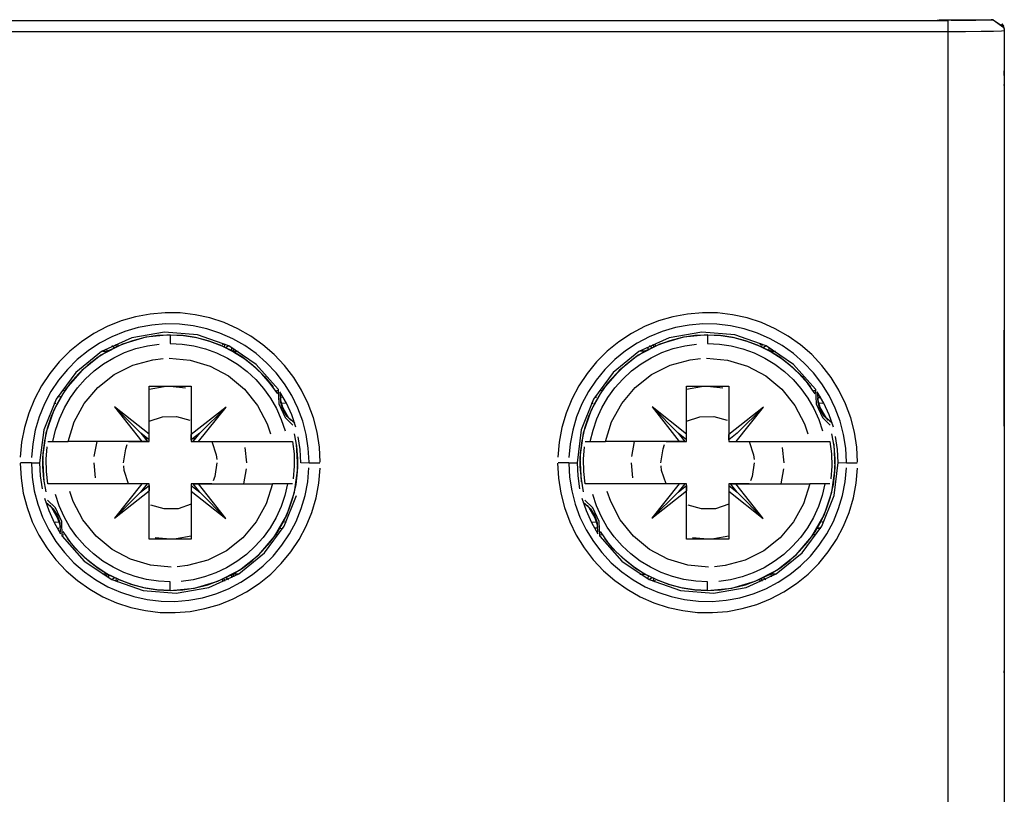
# Model space of a CAD drawing. Units: metres. Extents: x -22 to 22, y -47 to 615.
# Drawn here: x -4 to 22, y 28 to 49 of the extents above; entities that cross this region are included whole.
import ezdxf

# ---------------------------------------------------------------- set-up
doc = ezdxf.new("R2010")
doc.units = ezdxf.units.M

msp = doc.modelspace()

# ---------------------------------------------------------------- linework, layer by layer
at = {"layer": 'Undeflected', "color": 6}
for p, q in [((-20.8496, 49.1482), (20.8496, 49.1482)), ((20.605, 49.1709), (22.05, 49.1709)), ((21.7291, 48.8522), (21.3118, 48.8492)), ((22.35, 48.9107), (22.35, 48.8553)), ((1.05891, 41.1782), (0.666443, 41.2646)), ((15.0664, 41.2646), (14.6673, 41.3113)), ((0.247382, 41.0121), (-0.124449, 41.0183)), ((14.6474, 41.0121), (14.2756, 41.0183)), ((0.728185, 40.7234), (-0.156594, 40.7965)), ((0, 40.725), (0, 40.723)), ((0.680847, 40.6532), (0.342689, 40.7044)), ((14.0584, 40.7045), (13.7202, 40.6534)), ((15.1062, 40.6514), (15.4497, 40.5602)), ((22.35, 40.3568), (22.35, 40.8478)), ((15.0345, 40.4302), (15.3438, 40.3512)), ((-2.69128, 40.2865), (-2.97598, 40.0029)), ((1.69847, 40.29), (1.70635, 40.3461)), ((16.6051, 39.9163), (16.3329, 40.1233)), ((1.06541, 39.8864), (1.55801, 39.6232)), ((11.424, 40.0029), (11.1691, 39.6922)), ((-2.27538, 39.5412), (-2.04026, 39.7572)), ((2.05751, 39.7428), (2.29111, 39.5252)), ((2.52883, 39.6099), (2.75465, 39.3353)), ((12.4579, 39.3132), (12.8966, 39.6589)), ((-2.98999, 39.5138), (-3.19607, 39.2043)), ((-2.68021, 39.4269), (-2.87916, 39.1487)), ((0.000226, 39.35), (0.407493, 39.3091)), ((0.565, 39.35), (0.565, 38.0584)), ((3.25731, 39.0975), (3.06159, 39.4137)), ((11.41, 39.5138), (11.2039, 39.2043)), ((17.6573, 39.0975), (17.4616, 39.4137)), ((-2.79675, 39.2771), (-3.12134, 38.7099)), ((2.88539, 39.2217), (2.84702, 39.2291)), ((11.5731, 39.2337), (11.4963, 39.2188)), ((11.7247, 39.0445), (11.9122, 39.3029)), ((18.0961, 38.8813), (17.9198, 39.2424)), ((3.01964, 38.7206), (2.96174, 38.9105)), ((2.97621, 38.9044), (3.08346, 38.8924)), ((3.83554, 38.5044), (3.69614, 38.8813)), ((11.3431, 39.0046), (11.0126, 38.1806)), ((11.3507, 38.852), (11.211, 38.5398)), ((11.2824, 38.8907), (11.3364, 38.8939)), ((13.6085, 38.0937), (12.9102, 38.7944)), ((15.8944, 38.7898), (15.1937, 38.0915)), ((17.3614, 38.968), (17.3508, 39.0389)), ((17.6575, 38.5802), (17.5134, 38.899)), ((-0.565, 38.415), (-0.210254, 38.5322)), ((3.22876, 38.4427), (3.18129, 38.4963)), ((16.9976, 38.3377), (17.0883, 38.0732)), ((17.3768, 38.4573), (17.4774, 38.1543)), ((22.35, 38.0791), (22.35, 38.0507)), ((-2.96278, 37.865), (-2.73959, 37.865)), ((-0.565, 37.865), (-0.565, 37.9142)), ((0.565, 37.8749), (0.622066, 37.8749)), ((14.965, 37.865), (15.1616, 37.865)), ((-3.32434, 37.3974), (-3.29801, 37.7288)), ((3.31745, 37.535), (3.32434, 37.2026)), ((-4.02015, 37.2829), (-3.99836, 36.8816)), ((-3.72033, 37.2842), (-3.70017, 36.9128)), ((10.9, 37.2978), (10.9177, 36.9484)), ((10.978, 37.444), (11.013, 36.7914)), ((18.1204, 37.3), (18.3213, 37.3)), ((3.3323, 36.5085), (3.42197, 37.1559)), ((3.68533, 36.7907), (3.71777, 37.1611)), ((3.98233, 36.7496), (4.01738, 37.1499)), ((11.1226, 36.735), (11.0825, 37.065)), ((17.7718, 36.7184), (17.813, 37.058)), ((-2.73959, 36.735), (-3.27742, 36.735)), ((0.565, 36.735), (0.565, 36.6858)), ((13.835, 36.735), (13.7858, 36.735)), ((13.835, 36.735), (13.7858, 36.735)), ((15.8898, 35.8056), (15.1585, 36.735)), ((17.5434, 36.735), (17.3628, 36.735)), ((17.5434, 36.735), (17.4713, 36.424)), ((-0.793705, 36.5085), (-1.49436, 35.8102)), ((-0.565, 35.25), (-0.565, 36.5415)), ((15.1915, 36.5063), (15.8898, 35.8056)), ((17.9107, 36.0686), (18.0161, 36.4253)), ((0.565, 36.185), (0.210254, 36.0678)), ((3.04934, 35.748), (3.18904, 36.0602)), ((11.2187, 36.1036), (11.3807, 35.8189)), ((-3.01964, 35.8794), (-2.96174, 35.6895)), ((-2.96135, 35.632), (-2.95076, 35.5611)), ((11.4383, 35.6895), (11.4497, 35.5671)), ((10.8802, 35.3576), (11.0917, 35.0159)), ((11.4473, 35.55), (11.3689, 35.55)), ((-2.6809, 35.174), (-2.45526, 34.917)), ((-2.29111, 35.0748), (-2.5018, 35.3147)), ((2.48776, 35.2971), (2.27538, 35.0588)), ((11.5078, 35.329), (12.0967, 34.6647)), ((17.6309, 34.9078), (17.8536, 35.2423)), ((12.5966, 34.664), (12.3425, 34.8572)), ((13.3346, 34.7136), (12.842, 34.9768)), ((-2.30327, 34.6647), (-1.56611, 34.1699)), ((-1.99828, 34.5184), (-2.27582, 34.7405)), ((1.00477, 34.6894), (0.466108, 34.5419)), ((11.8194, 34.6202), (12.0998, 34.3759)), ((15.623, 34.3496), (15.3223, 34.2423)), ((16.2193, 34.31), (16.0705, 34.31)), ((-1.99679, 34.1609), (-1.67343, 33.9772)), ((-1.65, 34.2986), (-1.65, 34.2133)), ((1.56259, 33.9237), (1.89185, 34.0966)), ((12.949, 34.1975), (12.9406, 34.1401)), ((13.0666, 34.1489), (13.3878, 34.0316)), ((15.0504, 33.9373), (15.6772, 34.122)), ((15.7324, 34.1485), (16.0404, 34.2973)), ((-2.15771, 33.9079), (-1.80828, 33.7095)), ((0.341588, 33.8955), (0.679763, 33.9466)), ((1.68852, 33.6516), (2.04432, 33.8384)), ((15.2607, 33.6806), (15.6177, 33.7846)), ((14.1327, 33.2887), (14.5345, 33.2821))]:
    msp.add_line(p, q, dxfattribs=at)
at = {"layer": 'Undeflected', "color": 9}
for p, q in [((-20.5, 49.15), (20.5, 49.15)), ((22.05, 49.1709), (22.3352, 48.9636)), ((-0.134478, 41.3179), (-0.53493, 41.2844)), ((13.8651, 41.2844), (13.47, 41.2111)), ((-0.860677, 40.9194), (-1.21772, 40.8154)), ((13.5393, 40.9194), (13.1823, 40.8154)), ((-0.679763, 40.6534), (-1.01115, 40.5688)), ((0.35492, 40.7066), (0.706018, 40.6514)), ((13.7495, 40.6627), (13.1227, 40.4779)), ((-1.49803, 40.38), (-1.56066, 40.4289)), ((0, 40.4938), (0.31885, 40.4779)), ((13.0676, 40.4515), (12.7596, 40.3027)), ((15.7334, 40.451), (15.4122, 40.5684)), ((16.7033, 39.9353), (15.9661, 40.4301)), ((-1.83965, 40.2775), (-2.52963, 39.7189)), ((-1.51142, 40.1136), (-1.22298, 40.2504)), ((2.58063, 39.9798), (2.3002, 40.2241)), ((16.0985, 40.29), (16.1063, 40.3461)), ((16.0993, 40.2737), (16.3984, 40.0815)), ((16.9806, 39.9798), (16.7002, 40.2241)), ((17.4638, 39.9029), (17.1886, 40.1958)), ((3.30832, 39.5841), (3.06376, 39.9029)), ((12.3597, 39.7572), (12.6152, 39.9486)), ((13.9339, 40.0581), (14.2116, 40.0909)), ((15.9312, 40.1028), (16.2034, 39.936)), ((2.6809, 39.426), (2.45526, 39.683)), ((-3.45363, 39.3577), (-3.64181, 39.0027)), ((-2.3033, 38.8872), (-1.94206, 39.3132)), ((-3.11765, 38.8907), (-3.06357, 38.8939)), ((-0.565, 38.0616), (-1.48976, 38.7944)), ((2.33971, 38.8331), (2.59765, 38.3377)), ((2.68751, 39.0256), (2.84636, 38.7487)), ((2.90697, 38.874), (3.07515, 38.514)), ((10.7582, 39.0027), (10.6064, 38.6306)), ((-3.51068, 38.5314), (-3.61607, 38.1747)), ((-3.18904, 38.5398), (-3.29689, 38.2153)), ((10.8893, 38.5314), (10.7839, 38.1747)), ((17.5341, 38.5376), (17.4196, 38.7206)), ((0.565, 38.415), (0.565, 37.865)), ((17.6239, 38.4462), (17.6288, 38.4427)), ((13.835, 37.9142), (13.835, 38.0616)), ((17.7931, 37.7409), (17.7321, 38.0774)), ((-3.17025, 37.865), (-3.14345, 37.865)), ((0.614235, 37.865), (0.761563, 37.865)), ((11.0282, 37.8816), (10.987, 37.542)), ((11.1226, 37.865), (11.1762, 37.865)), ((14.965, 37.9115), (14.965, 37.865)), ((15.1616, 37.865), (17.1396, 37.865)), ((17.1396, 37.865), (17.4507, 37.865)), ((17.1396, 37.865), (17.6774, 37.865)), ((17.6506, 37.865), (17.6774, 37.865)), ((13.15, 37.3), (13.2058, 37.6694)), ((15.6322, 37.5103), (15.647, 37.3862)), ((-3.42197, 37.444), (-3.38703, 36.7914)), ((10.6796, 37.3), (10.4787, 37.3)), ((3.37179, 36.7184), (3.41301, 37.058)), ((-0.565, 36.185), (-0.565, 36.735)), ((-0.565, 36.6885), (-0.565, 36.735)), ((0.565, 36.6858), (0.791485, 36.5063)), ((3.27742, 36.735), (2.73959, 36.735)), ((3.22385, 36.735), (3.17025, 36.735)), ((10.6998, 36.9128), (10.757, 36.5454)), ((11.3493, 36.735), (11.2566, 36.735)), ((15.0115, 36.735), (15.1585, 36.735)), ((0.565, 36.5384), (1.48976, 35.8056)), ((-3.54949, 36.1854), (-3.42049, 35.8367)), ((-3.33695, 36.2442), (-3.19066, 36.1141)), ((-3.22876, 36.1573), (-3.18129, 36.1036)), ((11.063, 36.2442), (11.2093, 36.1141)), ((12.0603, 35.7669), (11.8024, 36.2623)), ((18.1936, 35.9694), (18.3075, 36.3548)), ((-3.83554, 36.0956), (-3.69614, 35.7187)), ((-3.25745, 36.0198), (-3.11337, 35.701)), ((-2.84636, 35.8513), (-2.97676, 36.1427)), ((11.1425, 36.0198), (11.2866, 35.701)), ((16.7033, 35.7128), (16.3421, 35.2868)), ((17.2361, 35.8313), (17.0753, 35.5555)), ((2.82692, 35.3663), (2.9037, 35.3812)), ((11.8982, 35.3147), (11.7125, 35.5744)), ((17.4302, 35.5484), (17.3378, 35.539)), ((16.7702, 34.8275), (17.1967, 35.3229)), ((16.6042, 34.683), (16.8545, 34.9162)), ((-0.530335, 34.5535), (-1.06541, 34.7136)), ((1.78475, 34.6514), (1.51142, 34.4864)), ((2.49057, 34.5363), (2.75404, 34.7987)), ((2.69128, 34.3135), (2.97598, 34.5971)), ((-1.93288, 34.4767), (-1.64136, 34.2978)), ((11.6114, 34.4042), (11.9144, 34.1403)), ((16.2919, 34.0966), (16.6022, 34.3014)), ((-1.45095, 34.1975), (-1.45938, 34.1401)), ((-0.31885, 34.1221), (-0.634514, 34.1698)), ((1.33243, 34.1485), (1.64039, 34.2973)), ((13.6939, 33.9486), (13.3504, 34.0398)), ((14.4, 33.8784), (14.4, 34.1062)), ((15.8642, 34.121), (15.853, 34.1767)), ((15.898, 34.22), (15.9607, 34.1711)), ((0, 33.875), (0.650489, 33.9373)), ((0.156594, 33.8035), (1.0313, 33.9554)), ((12.7266, 33.9772), (13.0667, 33.8268)), ((13.6718, 33.8766), (14.5566, 33.8035)), ((14.0573, 33.8956), (14.3989, 33.8784)), ((-0.979937, 33.711), (-0.616741, 33.6311)), ((-1.05891, 33.4218), (-0.666443, 33.3354)), ((15.33, 33.3889), (15.7159, 33.5013))]:
    msp.add_line(p, q, dxfattribs=at)
at = {"layer": 'Undeflected', "color": 5}
for p, q in [((20.5, 49.15), (20.605, 49.1709)), ((21.2795, 49.1496), (20.9292, 49.1482)), ((22.0607, 48.8568), (21.7291, 48.8522)), ((22.3332, 48.9909), (22.2875, 49.0559)), ((1.44079, 41.0531), (1.05891, 41.1782)), ((15.4589, 41.1782), (15.0664, 41.2646)), ((0.616741, 40.9689), (0.247382, 41.0121)), ((15.0167, 40.9689), (14.6474, 41.0121)), ((0, 40.7216), (0, 40.7248)), ((1.0122, 40.5684), (0.680847, 40.6532)), ((1.56611, 40.4301), (0.728185, 40.7234)), ((14.4, 40.7216), (14.0584, 40.7045)), ((14.755, 40.7066), (15.1062, 40.6514)), ((-2.37969, 40.5402), (-2.69128, 40.2865)), ((1.65, 40.3014), (1.65, 40.3867)), ((14.7189, 40.4779), (15.0345, 40.4302)), ((15.8311, 40.494), (15.795, 40.4494)), ((11.7087, 40.2865), (11.424, 40.0029)), ((12.7295, 40.29), (12.5807, 40.29)), ((16.0705, 40.29), (16.2193, 40.29)), ((22.35, 39.8656), (22.35, 40.3568)), ((0.530335, 40.0465), (1.06541, 39.8864)), ((1.80337, 39.936), (2.05751, 39.7428)), ((2.2758, 39.8596), (2.52883, 39.6099)), ((16.8553, 39.683), (16.6051, 39.9163)), ((-2.75404, 39.8013), (-2.98999, 39.5138)), ((-2.37034, 39.7723), (-2.79675, 39.2771)), ((-2.45449, 39.6838), (-2.68021, 39.4269)), ((11.8704, 39.7189), (11.3431, 39.0046)), ((11.646, 39.8013), (11.41, 39.5138)), ((-2.48776, 39.3029), (-2.27538, 39.5412)), ((-0.565, 39.2706), (-0.16224, 39.3436)), ((12.0967, 38.8872), (12.4579, 39.3132)), ((-2.82692, 39.2337), (-2.9037, 39.2188)), ((3.03019, 39.0516), (2.98429, 39.0552)), ((3.42049, 38.7633), (3.25731, 39.0975)), ((11.5208, 39.1487), (11.3507, 38.852)), ((17.3614, 38.968), (17.3528, 39.1644)), ((17.8205, 38.7633), (17.6573, 39.0975)), ((1.49436, 38.7898), (0.565, 38.0584)), ((11.5639, 38.7687), (11.7247, 39.0445)), ((13.835, 38.0616), (12.9102, 38.7944)), ((16.7397, 38.8331), (16.9976, 38.3377)), ((18.2355, 38.5044), (18.0961, 38.8813)), ((3.13415, 38.5376), (3.01964, 38.7206)), ((17.2464, 38.7487), (17.3768, 38.4573)), ((17.769, 38.2486), (17.6575, 38.5802)), ((3.22388, 38.4462), (3.22876, 38.4427)), ((3.93661, 38.1154), (3.83554, 38.5044)), ((14.965, 38.415), (14.965, 37.865)), ((22.35, 38.3916), (22.35, 38.0791)), ((11.0677, 38.0914), (10.978, 37.444)), ((-3.14345, 37.865), (-2.96278, 37.865)), ((-1.11502, 37.865), (-0.565, 37.865)), ((-0.619293, 37.8749), (-0.565, 37.8749)), ((-0.565, 37.865), (-0.565, 37.9142)), ((3.27742, 37.865), (3.31745, 37.535)), ((15.0142, 37.865), (15.1616, 37.865)), ((-3.9213, 37.3), (-4.00942, 37.3)), ((-3.31745, 37.065), (-3.32434, 37.3974)), ((-2.05, 37.3), (-2.00914, 36.8927)), ((17.7874, 36.4194), (17.9, 37.3022)), ((-3.48229, 36.9484), (-3.42979, 36.6025)), ((-0.761563, 36.735), (-2.73959, 36.735)), ((-0.614235, 36.735), (-0.793705, 36.5085)), ((1.19417, 36.9306), (1.15133, 36.8132)), ((3.61607, 36.4253), (3.68533, 36.7907)), ((3.90749, 36.3548), (3.98233, 36.7496)), ((11.1494, 36.735), (11.1226, 36.735)), ((13.835, 36.185), (13.835, 36.735)), ((13.835, 36.6885), (13.835, 36.5415)), ((14.965, 36.6858), (15.1915, 36.5063)), ((17.6774, 36.735), (17.1396, 36.735)), ((17.5703, 36.735), (17.5434, 36.735)), ((17.6969, 36.3847), (17.7718, 36.7184)), ((-1.49436, 35.8102), (-0.565, 36.5415)), ((3.12131, 35.89), (3.3323, 36.5085)), ((14.965, 36.5384), (15.8898, 35.8056)), ((-3.13415, 36.0624), (-3.01964, 35.8794)), ((17.7702, 35.7243), (17.9107, 36.0686)), ((2.87916, 35.4513), (3.04934, 35.748)), ((3.11765, 35.7093), (3.06357, 35.7061)), ((10.7039, 35.7187), (10.8802, 35.3576)), ((11.3804, 35.8794), (11.4383, 35.6895)), ((-2.95076, 35.5611), (-2.95032, 35.5671)), ((-2.87976, 35.4522), (-2.6809, 35.174)), ((2.67528, 35.5555), (2.48776, 35.2971)), ((11.4492, 35.5611), (11.4497, 35.5671)), ((17.3442, 35.55), (17.4311, 35.55)), ((-2.89224, 35.329), (-2.30327, 34.6647)), ((11.8712, 34.9901), (11.6454, 35.2647)), ((-2.05751, 34.8572), (-2.29111, 35.0748)), ((1.50338, 34.9411), (1.00477, 34.6894)), ((11.5647, 34.8912), (11.8194, 34.6202)), ((17.376, 34.5971), (17.6309, 34.9078)), ((12.8688, 34.4972), (12.5966, 34.664)), ((13.8697, 34.5535), (13.3346, 34.7136)), ((-2.3002, 34.3759), (-1.99679, 34.1609)), ((-1.69921, 34.3262), (-1.99828, 34.5184)), ((15.9114, 34.4864), (15.623, 34.3496)), ((-2.48557, 34.1403), (-2.15771, 33.9079)), ((12.7586, 34.2978), (13.0666, 34.1489)), ((15.4111, 34.0312), (15.7324, 34.1485)), ((0, 33.8784), (0.341588, 33.8955)), ((1.21772, 33.7846), (1.56259, 33.9237)), ((14.4, 33.875), (15.0504, 33.9373)), ((1.31585, 33.5013), (1.68852, 33.6516)), ((14.895, 33.6127), (15.2607, 33.6806)), ((13.7336, 33.3354), (14.1327, 33.2887))]:
    msp.add_line(p, q, dxfattribs=at)
at = {"layer": 'Undeflected', "color": 2}
for p, q in [((20.8495, 49.1278), (20.8495, 49.1475)), ((21.9944, 49.1628), (21.837, 49.1572)), ((22.3499, 48.909), (22.3499, 48.8571)), ((-1.31585, 41.0987), (-1.68852, 40.9484)), ((12.7115, 40.9484), (12.3557, 40.7616)), ((-0.650502, 40.6627), (-1.27732, 40.4779)), ((1.67343, 40.6228), (1.33334, 40.7732)), ((2.48557, 40.4597), (2.15771, 40.6921)), ((14.2434, 40.7965), (13.3687, 40.6446)), ((14.4, 40.725), (14.4, 40.723)), ((14.7427, 40.7044), (14.4011, 40.7216)), ((16.0734, 40.6228), (15.7333, 40.7732)), ((16.5577, 40.6921), (16.2083, 40.8905)), ((-1.89185, 40.5034), (-2.20221, 40.2986)), ((-0.61245, 40.4345), (-0.296458, 40.48)), ((1.38179, 40.4339), (1.69919, 40.2738)), ((12.5081, 40.5034), (12.1978, 40.2986)), ((12.902, 40.38), (12.8393, 40.4289)), ((-1.64039, 40.3027), (-1.93197, 40.124)), ((0.943838, 40.3512), (1.24373, 40.2417)), ((1.93288, 40.1233), (1.64136, 40.3022)), ((13.177, 40.2504), (13.4777, 40.3577)), ((-1.00477, 39.9106), (-0.466108, 40.0581)), ((12.1958, 39.917), (11.9455, 39.6838)), ((15.4654, 39.8864), (15.958, 39.6232)), ((12.0297, 39.7723), (11.6033, 39.2771)), ((16.929, 39.6098), (17.1547, 39.3353)), ((14.965, 39.35), (14.965, 38.0584)), ((16.6911, 39.5252), (16.9018, 39.2853)), ((17.2922, 39.271), (17.307, 38.874)), ((17.4302, 39.0516), (17.3838, 39.0552)), ((2.96135, 38.968), (2.95076, 39.0389)), ((22.35, 38.3916), (22.35, 38.8829)), ((-2.96854, 38.4782), (-2.83608, 38.7687)), ((3.36899, 38.2486), (3.25745, 38.5802)), ((13.835, 38.415), (14.1897, 38.5322)), ((22.35, 38.5601), (22.35, 38.6547)), ((-3.90749, 38.2452), (-3.98233, 37.8504)), ((-3.3874, 38.1806), (-3.50004, 37.2978)), ((0.793705, 38.0915), (0.565, 37.9115)), ((3.39306, 37.7409), (3.3321, 38.0774)), ((3.70017, 37.6872), (3.64303, 38.0546)), ((11.2566, 37.865), (11.3287, 38.176)), ((18.1002, 37.6872), (18.043, 38.0546)), ((-0.75845, 37.865), (-2.73959, 37.865)), ((-0.611517, 37.865), (-0.75845, 37.865)), ((1.11502, 37.865), (1.23219, 37.5103)), ((3.14345, 37.865), (3.19706, 37.865)), ((10.4177, 37.8504), (10.3826, 37.4501)), ((11.4372, 37.865), (11.6604, 37.865)), ((13.835, 37.865), (13.835, 37.9142)), ((-3.41301, 37.542), (-3.42012, 37.2001)), ((18.4201, 37.3171), (18.3984, 37.7184)), ((-1.23219, 37.0897), (-1.24703, 37.2138)), ((3.72037, 37.3), (3.9213, 37.3)), ((17.7243, 37.2026), (17.698, 36.8712)), ((17.9, 37.3022), (18.1204, 37.3)), ((1.9706, 36.735), (2.04357, 37.1378)), ((17.7324, 36.5088), (17.822, 37.1563)), ((-3.19706, 36.735), (-3.25064, 36.735)), ((-0.614235, 36.735), (-0.761563, 36.735)), ((0.75845, 36.735), (2.73959, 36.735)), ((10.4016, 36.8816), (10.4634, 36.4846)), ((11.0069, 36.8591), (11.0679, 36.5226)), ((11.6604, 36.735), (11.1226, 36.735)), ((13.6063, 36.5085), (13.835, 36.6885)), ((14.965, 36.735), (14.965, 36.6858)), ((3.07134, 36.424), (2.96854, 36.1218)), ((11.4232, 36.1427), (11.3226, 36.4457)), ((13.835, 35.25), (13.835, 36.5415)), ((-3.07515, 36.086), (-3.28684, 36.297)), ((2.57273, 36.202), (2.3033, 35.7128)), ((11.3248, 36.086), (11.1132, 36.297)), ((14.965, 36.185), (14.6103, 36.0678)), ((-1.9885, 35.3327), (-2.33971, 35.7669)), ((3.19607, 35.3957), (3.37021, 35.7243)), ((10.9795, 35.8367), (11.1427, 35.5025)), ((17.2792, 35.4513), (17.4493, 35.748)), ((17.5176, 35.7093), (17.4636, 35.7061)), ((-2.88539, 35.3783), (-2.84702, 35.3709)), ((2.52963, 34.8811), (3.05686, 35.5954)), ((3.45363, 35.2423), (3.64181, 35.5973)), ((-3.06159, 35.1863), (-2.83527, 34.8912)), ((14.965, 35.3294), (14.5622, 35.2564)), ((-3.30832, 35.0159), (-3.06376, 34.6971)), ((1.85761, 34.4225), (2.3703, 34.8277)), ((2.20424, 34.683), (2.45449, 34.9162)), ((11.9447, 34.917), (12.1949, 34.6837)), ((16.2396, 34.3225), (16.9296, 34.8811)), ((16.6754, 35.0588), (16.4403, 34.8428)), ((17.154, 34.7987), (17.39, 35.0862)), ((15.4048, 34.6894), (14.8661, 34.5419)), ((-1.24373, 34.3583), (-1.5312, 34.4972)), ((12.7008, 34.3262), (12.4017, 34.5184)), ((-0.706082, 33.9486), (-1.04961, 34.0398)), ((0.922323, 34.2423), (0.61245, 34.1655)), ((1.46416, 34.121), (1.453, 34.1767)), ((1.49803, 34.22), (1.56066, 34.1711)), ((12.809, 34.267), (12.7939, 34.1984)), ((13.7655, 34.1698), (13.4562, 34.2488)), ((16.4443, 33.8384), (16.7797, 34.0598)), ((-1.0122, 34.0316), (-0.680847, 33.9468)), ((14.4, 33.8784), (14.7416, 33.8955)), ((0.124449, 33.5817), (0.495036, 33.6127)), ((12.5917, 33.7095), (12.9592, 33.5469)), ((13.7833, 33.6311), (14.1526, 33.5879)), ((0.134478, 33.2821), (0.53493, 33.3156))]:
    msp.add_line(p, q, dxfattribs=at)
at = {"layer": 'Undeflected', "color": 1}
for p, q in [((20.8496, 48.8482), (20.8495, 49.1278)), ((22.0495, 49.169), (21.9944, 49.1628)), ((22.35, 47.6769), (22.35, 47.801)), ((-0.930038, 41.2111), (-1.31585, 41.0987)), ((13.0841, 41.0987), (12.7115, 40.9484)), ((-1.56259, 40.6763), (-1.89185, 40.5034)), ((0, 40.725), (-0.650502, 40.6627)), ((12.8374, 40.6763), (12.5081, 40.5034)), ((15.1282, 40.7234), (14.2434, 40.7965)), ((15.0808, 40.6532), (14.7427, 40.7044)), ((16.8856, 40.4597), (16.5577, 40.6921)), ((-1.33243, 40.4515), (-1.64039, 40.3027)), ((-0.922323, 40.3577), (-0.61245, 40.4345)), ((0.634514, 40.4302), (0.943838, 40.3512)), ((1.04952, 40.5602), (1.38179, 40.4339)), ((1.45095, 40.4025), (1.45938, 40.4598)), ((1.99679, 40.4391), (1.67343, 40.6228)), ((2.7886, 40.1958), (2.48557, 40.4597)), ((15.9646, 40.4308), (15.9009, 40.3833)), ((16.3968, 40.4391), (16.0734, 40.6228)), ((2.20509, 39.9163), (1.93288, 40.1233)), ((12.5424, 40.1775), (12.0297, 39.7723)), ((12.468, 40.124), (12.1958, 39.917)), ((12.8886, 40.1136), (13.177, 40.2504)), ((-1.50338, 39.6589), (-1.00477, 39.9106)), ((14.9303, 40.0465), (15.4654, 39.8864)), ((16.676, 39.8594), (16.929, 39.6098)), ((16.4575, 39.7428), (16.6911, 39.5252)), ((14.4002, 39.35), (14.8075, 39.3091)), ((2.96135, 38.968), (2.95281, 39.1644)), ((11.3721, 39.0517), (11.418, 39.0554)), ((-3.05686, 39.0046), (-3.3874, 38.1806)), ((-1.48976, 38.7944), (-0.75845, 37.865)), ((0.793705, 38.0915), (1.49436, 38.7898)), ((15.8944, 38.7898), (14.965, 38.0584)), ((17.3617, 38.9105), (17.3503, 39.0329)), ((-3.7936, 38.6306), (-3.90749, 38.2452)), ((-3.07134, 38.176), (-2.96854, 38.4782)), ((2.97676, 38.4573), (3.07743, 38.1543)), ((17.737, 38.3558), (17.5907, 38.4859)), ((22.35, 38.2765), (22.35, 38.3834)), ((-0.791485, 38.0937), (-0.611517, 37.865)), ((10.4925, 38.2452), (10.4177, 37.8504)), ((-3.68533, 37.8093), (-3.71777, 37.4389)), ((-3.37179, 37.8816), (-3.41301, 37.542)), ((3.42012, 37.3999), (3.39306, 37.7409)), ((10.7147, 37.8093), (10.6822, 37.4389)), ((11.2297, 37.865), (11.2566, 37.865)), ((11.2566, 37.865), (11.4372, 37.865)), ((13.285, 37.865), (13.835, 37.865)), ((13.835, 37.865), (13.835, 37.9142)), ((2.05, 37.3), (2.00914, 37.7073)), ((3.72033, 37.3158), (3.70017, 37.6872)), ((17.7175, 37.535), (17.7243, 37.2026)), ((18.1203, 37.3158), (18.1002, 37.6872)), ((3.50012, 37.3022), (3.72037, 37.3)), ((10.3799, 37.2829), (10.4016, 36.8816)), ((12.35, 37.3), (12.3909, 36.8927)), ((-1.11502, 36.735), (-1.23219, 37.0897)), ((10.9799, 37.2001), (11.0069, 36.8591)), ((18.3823, 36.7496), (18.4174, 37.1499)), ((-3.14345, 36.735), (-3.19706, 36.735)), ((-0.565, 36.735), (-0.614235, 36.735)), ((0.791485, 36.5063), (0.611517, 36.735)), ((2.73959, 36.735), (2.57273, 36.202)), ((2.96278, 36.735), (2.73959, 36.735)), ((3.14345, 36.735), (3.07134, 36.424)), ((13.6384, 36.735), (11.6604, 36.735)), ((15.5942, 36.9306), (15.5513, 36.8132)), ((12.9056, 35.8102), (13.835, 36.5415)), ((13.6063, 36.5085), (12.9056, 35.8102)), ((17.5214, 35.8902), (17.7324, 36.5088)), ((10.8505, 36.1854), (10.9795, 35.8367)), ((-2.90697, 35.726), (-3.07515, 36.086)), ((11.493, 35.726), (11.3248, 36.086)), ((11.5536, 35.8513), (11.4232, 36.1427)), ((-3.51981, 35.3576), (-3.30832, 35.0159)), ((-3.25731, 35.5025), (-3.06159, 35.1863)), ((-3.03019, 35.5484), (-2.98429, 35.5448)), ((2.98999, 35.0862), (3.19607, 35.3957)), ((17.0802, 35.1731), (17.2792, 35.4513)), ((-1.55801, 34.9768), (-1.9885, 35.3327)), ((3.23095, 34.9078), (3.45363, 35.2423)), ((11.7191, 35.174), (11.9447, 34.917)), ((16.8878, 35.2971), (16.6754, 35.0588)), ((1.83965, 34.3225), (2.52963, 34.8811)), ((15.9034, 34.9411), (15.4048, 34.6894)), ((1.93197, 34.4761), (2.20424, 34.683)), ((16.8906, 34.5363), (17.154, 34.7987)), ((-1.69847, 34.31), (-1.70635, 34.2539)), ((-0.943838, 34.2488), (-1.24373, 34.3583)), ((1.22298, 34.3496), (0.922323, 34.2423)), ((1.2773, 34.1221), (1.85761, 34.4225)), ((12.5807, 34.31), (12.7295, 34.31)), ((13.0182, 34.1661), (12.7008, 34.3262)), ((15.4313, 33.9554), (16.2396, 34.3225)), ((-1.33344, 34.1489), (-1.0122, 34.0316)), ((12.9689, 34.106), (13.005, 34.1506)), ((14.0812, 34.1221), (13.7655, 34.1698)), ((-0.354953, 33.8934), (-0.706082, 33.9486)), ((12.2423, 33.9079), (12.5917, 33.7095)), ((14.4, 33.8784), (14.4, 33.8752)), ((16.0885, 33.6516), (16.4443, 33.8384)), ((-0.247382, 33.5879), (0.124449, 33.5817)), ((13.4201, 33.711), (13.7833, 33.6311)), ((-0.267318, 33.2887), (0.134478, 33.2821)), ((22.35, 31.6658), (22.35, 31.7239))]:
    msp.add_line(p, q, dxfattribs=at)
at = {"layer": 'Undeflected', "color": 4}
for p, q in [((21.5914, 49.1526), (21.2795, 49.1496)), ((22.2745, 48.8626), (22.0607, 48.8568)), ((22.35, 48.9107), (22.3491, 48.9107)), ((22.3495, 48.8691), (22.3495, 24.413)), ((22.35, 48.8395), (22.35, -46.8395)), ((15.8408, 41.0531), (15.4589, 41.1782)), ((0.979937, 40.889), (0.616741, 40.9689)), ((1.80828, 40.8905), (1.44079, 41.0531)), ((15.3799, 40.889), (15.0167, 40.9689)), ((-2.04432, 40.7616), (-2.37969, 40.5402)), ((14.4, 40.725), (14.755, 40.7066)), ((1.33344, 40.451), (1.0122, 40.5684)), ((2.30327, 39.9353), (1.56611, 40.4301)), ((12.0203, 40.5402), (11.7087, 40.2865)), ((12.7912, 40.4083), (12.8079, 40.3422)), ((13.0158, 40.4328), (12.9832, 40.4781)), ((13.7875, 40.4345), (14.1035, 40.48)), ((14.4, 40.4938), (14.7189, 40.4779)), ((-1.85764, 40.1775), (-2.37034, 39.7723)), ((-1.81931, 40.29), (-1.67049, 40.29)), ((12.5604, 40.2775), (11.8704, 39.7189)), ((-2.49057, 40.0637), (-2.75404, 39.8013)), ((-2.20424, 39.917), (-2.45449, 39.6838)), ((-0.025884, 40.0971), (0.530335, 40.0465)), ((1.5312, 40.1028), (1.80337, 39.936)), ((1.99826, 40.0817), (2.2758, 39.8596)), ((11.9094, 40.0637), (11.646, 39.8013)), ((22.35, 39.3743), (22.35, 39.8656)), ((17.0809, 39.426), (16.8553, 39.683)), ((11.7198, 39.4269), (11.5208, 39.1487)), ((13.835, 38.0616), (13.835, 39.35)), ((-2.93755, 39.0611), (-3.02917, 39.0516)), ((-2.67528, 39.0445), (-2.48776, 39.3029)), ((3.11337, 38.899), (2.93818, 39.2019)), ((16.3885, 39.2673), (16.7397, 38.8331)), ((17.2854, 39.2217), (17.247, 39.2291)), ((0.761563, 37.865), (1.49436, 38.7898)), ((11.8273, 38.398), (12.0967, 38.8872)), ((17.0875, 39.0256), (17.2464, 38.7487)), ((17.4187, 38.7825), (17.3614, 38.968)), ((3.22388, 38.4462), (3.13415, 38.5376)), ((3.54949, 38.4146), (3.42049, 38.7633)), ((11.2787, 38.7099), (11.0677, 38.0914)), ((11.4315, 38.4782), (11.5639, 38.7687)), ((14.5633, 38.5393), (14.9222, 38.4357)), ((17.9495, 38.4146), (17.8205, 38.7633)), ((17.4752, 38.514), (17.6868, 38.303)), ((18.3366, 38.1154), (18.2355, 38.5044)), ((-0.565, 37.9142), (-0.791485, 38.0937)), ((-0.734147, 38.0483), (-0.755732, 38.0483)), ((3.48251, 37.6494), (3.43023, 37.9953)), ((3.99836, 37.7184), (3.93661, 38.1154)), ((17.8823, 37.6516), (17.8298, 37.9975)), ((-1.9706, 37.865), (-2.04357, 37.4622)), ((-1.19417, 37.6694), (-1.15133, 37.7868)), ((0.565, 37.9115), (0.565, 37.865)), ((0.611725, 37.9483), (0.680231, 37.9483)), ((3.05066, 37.865), (3.14345, 37.865)), ((3.25064, 37.865), (3.27742, 37.865)), ((14.965, 37.865), (15.0142, 37.865)), ((-3.72037, 37.3), (-3.9213, 37.3)), ((-3.5, 37.2978), (-3.48229, 36.9484)), ((1.25, 37.3), (1.19417, 36.9306)), ((-3.27742, 36.735), (-3.31745, 37.065)), ((-3.39306, 36.8591), (-3.3321, 36.5226)), ((-3.05066, 36.735), (-3.14345, 36.735)), ((-0.761563, 36.735), (-1.49436, 35.8102)), ((11.2029, 36.735), (11.1494, 36.735)), ((13.835, 36.6885), (13.835, 36.735)), ((15.515, 36.735), (14.965, 36.735)), ((14.965, 36.735), (14.965, 36.6858)), ((17.6238, 36.735), (17.5703, 36.735)), ((-2.59765, 36.2623), (-2.68827, 36.5268)), ((3.51068, 36.0686), (3.61607, 36.4253)), ((14.965, 36.5384), (14.965, 35.25)), ((17.4569, 35.5954), (17.7874, 36.4194)), ((-3.22388, 36.1538), (-3.13415, 36.0624)), ((3.7936, 35.9694), (3.90749, 36.3548)), ((14.2367, 36.0607), (13.8778, 36.1643)), ((17.589, 36.0602), (17.6969, 36.3847)), ((2.79671, 35.3229), (3.12131, 35.89)), ((10.5645, 36.0956), (10.7039, 35.7187)), ((11.2659, 36.0624), (11.3804, 35.8794)), ((2.83608, 35.8313), (2.67528, 35.5555)), ((11.4386, 35.632), (11.4492, 35.5611)), ((17.5961, 35.3957), (17.7702, 35.7243)), ((2.68021, 35.1731), (2.87916, 35.4513)), ((17.4311, 35.55), (17.3442, 35.55)), ((1.94206, 35.2868), (1.50338, 34.9411)), ((11.3384, 35.1863), (11.5647, 34.8912)), ((-1.80337, 34.664), (-2.05751, 34.8572)), ((12.1242, 34.7405), (11.8712, 34.9901)), ((-2.58063, 34.6202), (-2.3002, 34.3759)), ((16.1848, 34.6514), (15.9114, 34.4864)), ((17.0913, 34.3135), (17.376, 34.5971)), ((-2.7886, 34.4042), (-2.48557, 34.1403)), ((-1.38183, 34.1661), (-1.69921, 34.3262)), ((12.4671, 34.4767), (12.7586, 34.2978)), ((13.1563, 34.3583), (12.8688, 34.4972)), ((14.4259, 34.5029), (13.8697, 34.5535)), ((-1.43113, 34.106), (-1.39503, 34.1506)), ((0, 33.8784), (0, 34.1062)), ((1.65, 34.2134), (1.65, 34.2986)), ((-0.342689, 33.8956), (-0.001106, 33.8784)), ((0, 33.8784), (0, 33.8752)), ((0.860677, 33.6806), (1.21772, 33.7846)), ((15.0798, 33.9466), (15.4111, 34.0312)), ((14.5244, 33.5817), (14.895, 33.6127)), ((0.930038, 33.3889), (1.31585, 33.5013)), ((13.3411, 33.4218), (13.7336, 33.3354))]:
    msp.add_line(p, q, dxfattribs=at)
at = {"layer": 'Undeflected', "color": 3}
for p, q in [((21.837, 49.1572), (21.5914, 49.1526)), ((22.3495, 48.8691), (22.2745, 48.8626)), ((22.2826, 49.0604), (22.3305, 48.9969)), ((22.3495, 48.8667), (22.35, 48.8416)), ((-1.68852, 40.9484), (-2.04432, 40.7616)), ((16.2083, 40.8905), (15.8408, 41.0531)), ((1.33334, 40.7732), (0.979937, 40.889)), ((2.15771, 40.6921), (1.80828, 40.8905)), ((12.3557, 40.7616), (12.0203, 40.5402)), ((13.3687, 40.6446), (12.5604, 40.2775)), ((14.4, 40.7216), (14.4, 40.4938)), ((15.7333, 40.7732), (15.3799, 40.889)), ((-1.27732, 40.4779), (-1.85764, 40.1775)), ((1.64136, 40.3022), (1.33344, 40.451)), ((12.902, 40.38), (12.8393, 40.4289)), ((13.4777, 40.3577), (13.7875, 40.4345)), ((-2.20221, 40.2986), (-2.49057, 40.0637)), ((-1.93197, 40.124), (-2.20424, 39.917)), ((1.24373, 40.2417), (1.5312, 40.1028)), ((1.69919, 40.2738), (1.99826, 40.0817)), ((12.1978, 40.2986), (11.9094, 40.0637)), ((-0.466108, 40.0581), (-0.188426, 40.0909)), ((2.89224, 39.271), (2.30327, 39.9353)), ((11.9455, 39.6838), (11.7198, 39.4269)), ((15.958, 39.6232), (16.3885, 39.2673)), ((13.835, 39.35), (14.965, 39.35)), ((17.2798, 39.1478), (17.0809, 39.426)), ((22.35, 38.8829), (22.35, 39.3743)), ((11.6033, 39.2771), (11.2787, 38.7099)), ((16.9018, 39.2853), (17.0875, 39.0256)), ((17.3522, 39.059), (17.3983, 39.0539)), ((-2.83608, 38.7687), (-2.67528, 39.0445)), ((2.95076, 39.0389), (2.95032, 39.0329)), ((3.25745, 38.5802), (3.11337, 38.899)), ((17.307, 38.874), (17.4752, 38.514)), ((17.3762, 38.9044), (17.4835, 38.8924)), ((14.1897, 38.5322), (14.5633, 38.5393)), ((17.5813, 38.4963), (17.4187, 38.7825)), ((3.64303, 38.0546), (3.54949, 38.4146)), ((11.3287, 38.176), (11.4315, 38.4782)), ((11.6604, 37.865), (11.8273, 38.398)), ((18.043, 38.0546), (17.9495, 38.4146)), ((-0.565, 37.9142), (-0.565, 38.0616)), ((0.565, 37.9115), (0.565, 38.0584)), ((0.759461, 38.0483), (0.738787, 38.0483)), ((18.3984, 37.7184), (18.3366, 38.1154)), ((-3.98233, 37.8504), (-4.01738, 37.4501)), ((-0.677054, 37.9483), (-0.607969, 37.9483)), ((0.761563, 37.865), (2.73959, 37.865)), ((2.73959, 37.865), (3.05066, 37.865)), ((2.73959, 37.865), (3.27742, 37.865)), ((3.19706, 37.865), (3.25064, 37.865)), ((11.1226, 37.865), (11.6604, 37.865)), ((13.7885, 37.865), (13.835, 37.865)), ((17.822, 37.1563), (17.787, 37.8087)), ((-1.25, 37.3), (-1.19417, 37.6694)), ((1.23219, 37.5103), (1.24703, 37.3862)), ((3.5, 37.3), (3.48251, 37.6494)), ((4.02015, 37.3171), (3.99836, 37.7184)), ((17.9, 37.3022), (17.8823, 37.6516)), ((3.9213, 37.3), (4.00942, 37.3)), ((-3.42012, 37.2001), (-3.39306, 36.8591)), ((-3.25064, 36.735), (-3.27742, 36.735)), ((-2.73959, 36.735), (-3.05066, 36.735)), ((0.611517, 36.735), (0.75845, 36.735)), ((11.2566, 36.735), (11.2029, 36.735)), ((15.0115, 36.735), (14.965, 36.735)), ((14.965, 36.6858), (14.965, 36.5384)), ((17.6774, 36.735), (17.6238, 36.735)), ((3.05686, 35.5954), (3.3874, 36.4194)), ((10.4634, 36.4846), (10.5645, 36.0956)), ((-2.33971, 35.7669), (-2.59765, 36.2623)), ((11.1761, 36.1538), (11.2659, 36.0624)), ((2.96854, 36.1218), (2.83608, 35.8313)), ((3.37021, 35.7243), (3.51068, 36.0686)), ((3.64181, 35.5973), (3.7936, 35.9694)), ((14.6103, 36.0678), (14.2367, 36.0607)), ((17.4493, 35.748), (17.589, 36.0602)), ((-2.96135, 35.632), (-2.95281, 35.4356)), ((2.3033, 35.7128), (1.94206, 35.2868)), ((11.4386, 35.632), (11.4472, 35.4356)), ((11.1427, 35.5025), (11.3384, 35.1863)), ((11.5146, 35.3783), (11.553, 35.3709)), ((16.9296, 34.8811), (17.4569, 35.5954)), ((17.39, 35.0862), (17.5961, 35.3957)), ((2.3703, 34.8277), (2.79671, 35.3229)), ((2.45449, 34.9162), (2.68021, 35.1731)), ((14.965, 35.25), (13.835, 35.25)), ((14.3998, 35.25), (13.9925, 35.2909)), ((-2.83527, 34.8912), (-2.58063, 34.6202)), ((16.4403, 34.8428), (16.1848, 34.6514)), ((-3.06376, 34.6971), (-2.7886, 34.4042)), ((-1.5312, 34.4972), (-1.80337, 34.664)), ((12.4017, 34.5184), (12.1242, 34.7405)), ((12.1949, 34.6837), (12.4671, 34.4767)), ((-1.67049, 34.31), (-1.81926, 34.31)), ((1.70827, 34.2452), (1.69933, 34.3002)), ((13.4562, 34.2488), (13.1563, 34.3583)), ((14.8661, 34.5419), (14.5884, 34.5091)), ((16.7797, 34.0598), (17.0913, 34.3135)), ((-1.04961, 34.0398), (-1.38183, 34.1661)), ((0.61245, 34.1655), (0.296458, 34.12)), ((1.38423, 34.1672), (1.41681, 34.1219)), ((-0.680847, 33.9468), (-0.342689, 33.8956)), ((0, 33.875), (0, 33.877)), ((14.7416, 33.8955), (15.0798, 33.9466)), ((0.495036, 33.6127), (0.860677, 33.6806)), ((12.9592, 33.5469), (13.3411, 33.4218)), ((14.1526, 33.5879), (14.5244, 33.5817)), ((0.53493, 33.3156), (0.930038, 33.3889)), ((22.35, 31.3958), (22.35, 31.3445))]:
    msp.add_line(p, q, dxfattribs=at)
at = {"layer": 'Undeflected', "color": 10}
for p, q in [((22.05, 49.1709), (22.0495, 49.169)), ((22.3352, 48.9636), (22.3459, 48.9178)), ((22.35, 47.4107), (22.35, 47.4307)), ((-0.53493, 41.2844), (-0.930038, 41.2111)), ((13.47, 41.2111), (13.0841, 41.0987)), ((-1.21772, 40.8154), (-1.56259, 40.6763)), ((0.706018, 40.6514), (1.04952, 40.5602)), ((13.1823, 40.8154), (12.8374, 40.6763)), ((15.4122, 40.5684), (15.0808, 40.6532)), ((15.9661, 40.4301), (15.1282, 40.7234)), ((-1.46416, 40.479), (-1.45299, 40.4233)), ((-1.01115, 40.5688), (-1.33243, 40.4515)), ((0.31885, 40.4779), (0.634514, 40.4302)), ((2.3002, 40.2241), (1.99679, 40.4391)), ((13.1227, 40.4779), (12.5424, 40.1775)), ((15.9646, 40.4308), (15.9009, 40.3833)), ((16.7002, 40.2241), (16.3968, 40.4391)), ((17.1886, 40.1958), (16.8856, 40.4597)), ((-1.22298, 40.2504), (-0.922323, 40.3577)), ((3.06376, 39.9029), (2.7886, 40.1958)), ((12.7596, 40.3027), (12.468, 40.124)), ((12.6152, 39.9486), (12.8886, 40.1136)), ((2.45526, 39.683), (2.20509, 39.9163)), ((14.3741, 40.0971), (14.9303, 40.0465)), ((16.2034, 39.936), (16.4575, 39.7428)), ((16.3984, 40.0815), (16.676, 39.8594)), ((-2.52963, 39.7189), (-3.05686, 39.0046)), ((-1.94206, 39.3132), (-1.50338, 39.6589)), ((13.835, 39.2706), (14.2378, 39.3436)), ((-3.64181, 39.0027), (-3.7936, 38.6306)), ((-0.791485, 38.0937), (-1.48976, 38.7944)), ((15.1616, 37.865), (15.8944, 38.7898)), ((17.4196, 38.7206), (17.3617, 38.9105)), ((2.84636, 38.7487), (2.97676, 38.4573)), ((10.6064, 38.6306), (10.4925, 38.2452)), ((2.59765, 38.3377), (2.68827, 38.0732)), ((3.07515, 38.514), (3.28684, 38.303)), ((17.6288, 38.4427), (17.5813, 38.4963)), ((-3.61607, 38.1747), (-3.68533, 37.8093)), ((-3.29689, 38.2153), (-3.37179, 37.8816)), ((-3.14345, 37.865), (-3.07134, 38.176)), ((0.614235, 37.865), (0.793705, 38.0915)), ((10.7839, 38.1747), (10.7147, 37.8093)), ((13.835, 37.9142), (13.6085, 38.0937)), ((0.565, 37.865), (0.614235, 37.865)), ((11.1762, 37.865), (11.2297, 37.865)), ((12.4294, 37.865), (12.3564, 37.4622)), ((13.2058, 37.6694), (13.2487, 37.7868)), ((17.4507, 37.865), (17.5434, 37.865)), ((17.6774, 37.865), (17.7175, 37.535)), ((10.987, 37.542), (10.9799, 37.2001)), ((3.41301, 37.058), (3.42012, 37.3999)), ((10.4787, 37.3), (10.3906, 37.3)), ((15.65, 37.3), (15.5942, 36.9306)), ((-0.565, 36.735), (-0.614235, 36.735)), ((-0.565, 36.6885), (-0.565, 36.5415)), ((1.48976, 35.8056), (0.75845, 36.735)), ((3.14345, 36.735), (2.96278, 36.735)), ((3.17025, 36.735), (3.14345, 36.735)), ((13.6384, 36.735), (12.9056, 35.8102)), ((13.7858, 36.735), (13.6063, 36.5085)), ((18.3075, 36.3548), (18.3823, 36.7496)), ((-2.97676, 36.1427), (-3.07743, 36.4457)), ((0.791485, 36.5063), (1.48976, 35.8056)), ((10.757, 36.5454), (10.8505, 36.1854)), ((11.8024, 36.2623), (11.7117, 36.5268)), ((-3.22388, 36.1538), (-3.22876, 36.1573)), ((17.1967, 35.3229), (17.5214, 35.8902)), ((-3.69614, 35.7187), (-3.51981, 35.3576)), ((-3.42049, 35.8367), (-3.25731, 35.5025)), ((-3.11337, 35.701), (-2.93818, 35.3981)), ((-2.97621, 35.6956), (-3.08346, 35.7076)), ((-2.89224, 35.329), (-2.90697, 35.726)), ((11.2866, 35.701), (11.4618, 35.3981)), ((11.5078, 35.329), (11.493, 35.726)), ((11.7125, 35.5744), (11.5536, 35.8513)), ((2.93755, 35.5389), (3.02917, 35.5484)), ((11.4478, 35.541), (11.4021, 35.5461)), ((11.5202, 35.4522), (11.7191, 35.174)), ((17.0753, 35.5555), (16.8878, 35.2971)), ((16.3421, 35.2868), (15.9034, 34.9411)), ((16.8545, 34.9162), (17.0802, 35.1731)), ((-1.06541, 34.7136), (-1.55801, 34.9768)), ((2.75404, 34.7987), (2.98999, 35.0862)), ((2.97598, 34.5971), (3.23095, 34.9078)), ((1.0313, 33.9554), (1.83965, 34.3225)), ((1.51142, 34.4864), (1.22298, 34.3496)), ((1.64039, 34.2973), (1.93197, 34.4761)), ((16.1083, 34.2452), (16.0993, 34.3002)), ((16.6022, 34.3014), (16.8906, 34.5363)), ((-1.64136, 34.2978), (-1.33344, 34.1489)), ((-1.56457, 34.1692), (-1.50089, 34.2167)), ((-0.634514, 34.1698), (-0.943838, 34.2488)), ((0.650489, 33.9373), (1.2773, 34.1221)), ((11.9144, 34.1403), (12.2423, 33.9079)), ((13.3504, 34.0398), (13.0182, 34.1661)), ((14.4, 34.1062), (14.0812, 34.1221)), ((15.7842, 34.1672), (15.8168, 34.1219)), ((0, 33.875), (-0.354953, 33.8934)), ((13.0667, 33.8268), (13.4201, 33.711)), ((14.4, 33.875), (14.4, 33.877)), ((14.5566, 33.8035), (15.4313, 33.9554)), ((-0.616741, 33.6311), (-0.247382, 33.5879)), ((15.7159, 33.5013), (16.0885, 33.6516)), ((-0.666443, 33.3354), (-0.267318, 33.2887))]:
    msp.add_line(p, q, dxfattribs=at)
at = {"layer": 'Undeflected', "color": 7}
for p, q in [((22.0495, 49.169), (22.3291, 48.9777)), ((20.8496, 48.8482), (-20.8496, 48.8482)), ((21.3118, 48.8492), (20.8496, 48.8482)), ((0.666443, 41.2646), (0.267318, 41.3113)), ((14.6673, 41.3113), (14.2655, 41.3179)), ((-0.124449, 41.0183), (-0.495036, 40.9873)), ((14.2756, 41.0183), (13.905, 40.9873)), ((-0.156594, 40.7965), (-1.0313, 40.6446)), ((0, 40.7216), (-0.341588, 40.7045)), ((0.342689, 40.7044), (0.001106, 40.7216)), ((13.7202, 40.6534), (13.3889, 40.5688)), ((-1.38423, 40.4328), (-1.41681, 40.4781)), ((1.56457, 40.4308), (1.50089, 40.3833)), ((12.9358, 40.479), (12.947, 40.4233)), ((15.4497, 40.5602), (15.782, 40.4338)), ((1.67049, 40.29), (1.81926, 40.29)), ((15.3438, 40.3512), (15.6437, 40.2417)), ((16.3329, 40.1233), (16.0414, 40.3022)), ((-2.97598, 40.0029), (-3.23095, 39.6922)), ((-2.04026, 39.7572), (-1.78475, 39.9486)), ((12.8966, 39.6589), (13.3952, 39.9106)), ((1.55801, 39.6232), (1.9885, 39.2673)), ((3.06159, 39.4137), (2.83527, 39.7088)), ((11.1691, 39.6922), (10.9464, 39.3577)), ((17.4616, 39.4137), (17.2353, 39.7088)), ((17.9198, 39.2424), (17.7083, 39.5841)), ((-0.565, 39.35), (0.565, 39.35)), ((2.29111, 39.5252), (2.5018, 39.2853)), ((11.9122, 39.3029), (12.1246, 39.5412)), ((-3.19607, 39.2043), (-3.37021, 38.8757)), ((-2.87916, 39.1487), (-3.04934, 38.852)), ((3.69614, 38.8813), (3.51981, 39.2424)), ((11.2039, 39.2043), (11.0298, 38.8757)), ((17.5134, 38.899), (17.3382, 39.2019)), ((17.3527, 39.05), (17.4311, 39.05)), ((2.96174, 38.9105), (2.95032, 39.0329)), ((12.9102, 38.7944), (13.6416, 37.865)), ((17.3508, 39.0389), (17.3503, 39.0329)), ((-3.12134, 38.7099), (-3.33231, 38.0914)), ((-0.210254, 38.5322), (0.163273, 38.5393)), ((3.18129, 38.4963), (3.01874, 38.7825)), ((11.211, 38.5398), (11.1031, 38.2153)), ((-2.73959, 37.865), (-2.57273, 38.398)), ((3.33695, 38.3558), (3.19066, 38.4859)), ((11.0126, 38.1806), (10.9, 37.2978)), ((13.6085, 38.0937), (13.7885, 37.865)), ((15.1937, 38.0915), (14.965, 37.9115)), ((-3.27742, 37.865), (-3.22385, 37.865)), ((-3.27742, 37.865), (-2.73959, 37.865)), ((3.42197, 37.1559), (3.38703, 37.8086)), ((17.5434, 37.865), (17.5971, 37.865)), ((16.45, 37.3), (16.4091, 37.7073)), ((-3.72037, 37.3), (-3.50004, 37.2978)), ((3.32434, 37.2026), (3.29801, 36.8712)), ((11.0825, 37.065), (11.0757, 37.3974)), ((17.813, 37.058), (17.8201, 37.3999)), ((18.3213, 37.3), (18.4094, 37.3)), ((10.9177, 36.9484), (10.9702, 36.6025)), ((13.285, 36.735), (13.1678, 37.0897)), ((-3.99836, 36.8816), (-3.93661, 36.4846)), ((-3.70017, 36.9128), (-3.64303, 36.5454)), ((-0.793705, 36.5085), (-0.565, 36.6885)), ((0.611517, 36.735), (0.565, 36.735)), ((0.565, 36.6858), (0.565, 36.5384)), ((13.7858, 36.735), (13.6384, 36.735)), ((15.1915, 36.5063), (15.0115, 36.735)), ((17.1396, 36.735), (16.9727, 36.202)), ((17.3628, 36.735), (17.1396, 36.735)), ((18.0161, 36.4253), (18.0853, 36.7907)), ((17.4713, 36.424), (17.3685, 36.1218)), ((3.18904, 36.0602), (3.29689, 36.3847)), ((11.1761, 36.1538), (11.1712, 36.1573)), ((-3.18129, 36.1036), (-3.01874, 35.8175)), ((0.210254, 36.0678), (-0.163273, 36.0607)), ((-2.96174, 35.6895), (-2.95032, 35.5671)), ((11.4238, 35.6956), (11.3165, 35.7076)), ((11.3807, 35.8189), (11.4386, 35.632)), ((-2.5018, 35.3147), (-2.68751, 35.5744)), ((17.2269, 35.3663), (17.3037, 35.3812)), ((17.8536, 35.2423), (18.0418, 35.5973)), ((0.565, 35.25), (-0.565, 35.25)), ((0.565, 35.3294), (0.16224, 35.2564)), ((12.842, 34.9768), (12.4115, 35.3327)), ((-2.27582, 34.7405), (-2.52885, 34.9901)), ((-2.45526, 34.917), (-2.20509, 34.6837)), ((2.27538, 35.0588), (2.04026, 34.8428)), ((11.0917, 35.0159), (11.3362, 34.6971)), ((12.3425, 34.8572), (12.1089, 35.0748)), ((12.0967, 34.6647), (12.8339, 34.1699)), ((0.466108, 34.5419), (0.188426, 34.5091)), ((1.89185, 34.0966), (2.20221, 34.3014)), ((12.0998, 34.3759), (12.4032, 34.1609)), ((15.6772, 34.122), (16.2575, 34.4224)), ((16.0404, 34.2973), (16.332, 34.4761)), ((-1.56611, 34.1699), (-0.728185, 33.8766)), ((2.04432, 33.8384), (2.37969, 34.0598)), ((12.8354, 34.1692), (12.8991, 34.2167)), ((15.3223, 34.2423), (15.0125, 34.1655)), ((-1.67343, 33.9772), (-1.33334, 33.8268)), ((0.679763, 33.9466), (1.01115, 34.0312)), ((13.3878, 34.0316), (13.7192, 33.9468)), ((14.4, 33.875), (14.0451, 33.8934)), ((15.6177, 33.7846), (15.9626, 33.9237)), ((-1.80828, 33.7095), (-1.44079, 33.5469)), ((14.5345, 33.2821), (14.9349, 33.3156))]:
    msp.add_line(p, q, dxfattribs=at)
at = {"layer": 'Undeflected', "color": 8}
for p, q in [((20.8496, 24.393), (20.8496, 48.8482)), ((22.3291, 48.9777), (22.3488, 48.8903)), ((0.267318, 41.3113), (-0.134478, 41.3179)), ((14.2655, 41.3179), (13.8651, 41.2844)), ((-0.495036, 40.9873), (-0.860677, 40.9194)), ((13.905, 40.9873), (13.5393, 40.9194)), ((-1.0313, 40.6446), (-1.83965, 40.2775)), ((-0.341588, 40.7045), (-0.679763, 40.6534)), ((0, 40.725), (0.35492, 40.7066)), ((0, 40.7216), (0, 40.4938)), ((14.4, 40.725), (13.7495, 40.6627)), ((1.43113, 40.494), (1.39503, 40.4494)), ((13.3889, 40.5688), (13.0676, 40.4515)), ((16.0414, 40.3022), (15.7334, 40.451)), ((15.782, 40.4338), (16.0993, 40.2737)), ((15.851, 40.4025), (15.8594, 40.4598)), ((16.05, 40.3014), (16.05, 40.3867)), ((-1.78475, 39.9486), (-1.51142, 40.1136)), ((-1.70827, 40.3548), (-1.69933, 40.2998)), ((15.6437, 40.2417), (15.9312, 40.1028)), ((2.83527, 39.7088), (2.58063, 39.9798)), ((13.3952, 39.9106), (13.9339, 40.0581)), ((17.2922, 39.271), (16.7033, 39.9353)), ((17.2353, 39.7088), (16.9806, 39.9798)), ((17.7083, 39.5841), (17.4638, 39.9029)), ((-3.23095, 39.6922), (-3.45363, 39.3577)), ((3.51981, 39.2424), (3.30832, 39.5841)), ((12.1246, 39.5412), (12.3597, 39.7572)), ((-0.565, 38.0616), (-0.565, 39.35)), ((2.87976, 39.1478), (2.6809, 39.426)), ((10.9464, 39.3577), (10.7582, 39.0027)), ((1.9885, 39.2673), (2.33971, 38.8331)), ((2.5018, 39.2853), (2.68751, 39.0256)), ((2.89224, 39.271), (2.90697, 38.874)), ((17.4311, 39.05), (17.3527, 39.05)), ((-3.37021, 38.8757), (-3.51068, 38.5314)), ((-3.04934, 38.852), (-3.18904, 38.5398)), ((-2.57273, 38.398), (-2.3033, 38.8872)), ((3.01874, 38.7825), (2.96135, 38.968)), ((11.0298, 38.8757), (10.8893, 38.5314)), ((0.163273, 38.5393), (0.522216, 38.4357)), ((17.6239, 38.4462), (17.5341, 38.5376)), ((-3.33231, 38.0914), (-3.42197, 37.444)), ((11.1031, 38.2153), (11.0282, 37.8816)), ((14.965, 37.9115), (14.965, 38.0584)), ((-3.22385, 37.865), (-3.17025, 37.865)), ((-0.611517, 37.865), (-0.565, 37.865)), ((0.565, 37.865), (0.614235, 37.865)), ((13.6416, 37.865), (11.6604, 37.865)), ((13.7885, 37.865), (13.6416, 37.865)), ((15.515, 37.865), (15.6322, 37.5103)), ((17.5971, 37.865), (17.6506, 37.865)), ((17.8201, 37.3999), (17.7931, 37.7409)), ((11.0757, 37.3974), (11.102, 37.7288)), ((10.6796, 37.3), (10.9, 37.2978)), ((10.6797, 37.2842), (10.6998, 36.9128)), ((13.1678, 37.0897), (13.153, 37.2138)), ((16.3706, 36.735), (16.4436, 37.1378)), ((18.0853, 36.7907), (18.1178, 37.1611)), ((1.11502, 36.735), (0.565, 36.735)), ((0.565, 36.735), (0.565, 36.6858)), ((3.27742, 36.735), (3.22385, 36.735)), ((3.29689, 36.3847), (3.37179, 36.7184)), ((11.6604, 36.735), (11.3493, 36.735)), ((15.1585, 36.735), (17.1396, 36.735)), ((-3.93661, 36.4846), (-3.83554, 36.0956)), ((-3.64303, 36.5454), (-3.54949, 36.1854)), ((0.565, 36.5384), (0.565, 35.25)), ((-3.36899, 36.3514), (-3.25745, 36.0198)), ((-0.163273, 36.0607), (-0.522216, 36.1643)), ((11.031, 36.3514), (11.1425, 36.0198)), ((11.1712, 36.1573), (11.2187, 36.1036)), ((16.9727, 36.202), (16.7033, 35.7128)), ((17.3685, 36.1218), (17.2361, 35.8313)), ((18.0418, 35.5973), (18.1936, 35.9694)), ((-3.01874, 35.8175), (-2.96135, 35.632)), ((-2.68751, 35.5744), (-2.84636, 35.8513)), ((12.4115, 35.3327), (12.0603, 35.7669)), ((17.3376, 35.5389), (17.4301, 35.5484)), ((-2.52885, 34.9901), (-2.75464, 35.2647)), ((-0.000226, 35.25), (-0.407493, 35.2909)), ((12.1089, 35.0748), (11.8982, 35.3147)), ((2.04026, 34.8428), (1.78475, 34.6514)), ((16.2575, 34.4224), (16.7702, 34.8275)), ((-2.20509, 34.6837), (-1.93288, 34.4767)), ((11.3362, 34.6971), (11.6114, 34.4042)), ((16.332, 34.4761), (16.6042, 34.683)), ((0.025884, 34.5029), (-0.530335, 34.5535)), ((1.81931, 34.31), (1.67049, 34.31)), ((2.20221, 34.3014), (2.49057, 34.5363)), ((2.37969, 34.0598), (2.69128, 34.3135)), ((0, 34.1062), (-0.31885, 34.1221)), ((1.01115, 34.0312), (1.33243, 34.1485)), ((12.4032, 34.1609), (12.7266, 33.9772)), ((12.8339, 34.1699), (13.6718, 33.8766)), ((12.8354, 34.1692), (12.8991, 34.2167)), ((15.0125, 34.1655), (14.6965, 34.12)), ((15.898, 34.22), (15.9607, 34.1711)), ((15.9626, 33.9237), (16.2919, 34.0966)), ((-1.33334, 33.8268), (-0.979937, 33.711)), ((-0.728185, 33.8766), (0.156594, 33.8035)), ((14.0451, 33.8934), (13.6939, 33.9486)), ((13.7192, 33.9468), (14.0573, 33.8956)), ((-1.44079, 33.5469), (-1.05891, 33.4218)), ((14.9349, 33.3156), (15.33, 33.3889))]:
    msp.add_line(p, q, dxfattribs=at)

doc.saveas('drawing.dxf')
